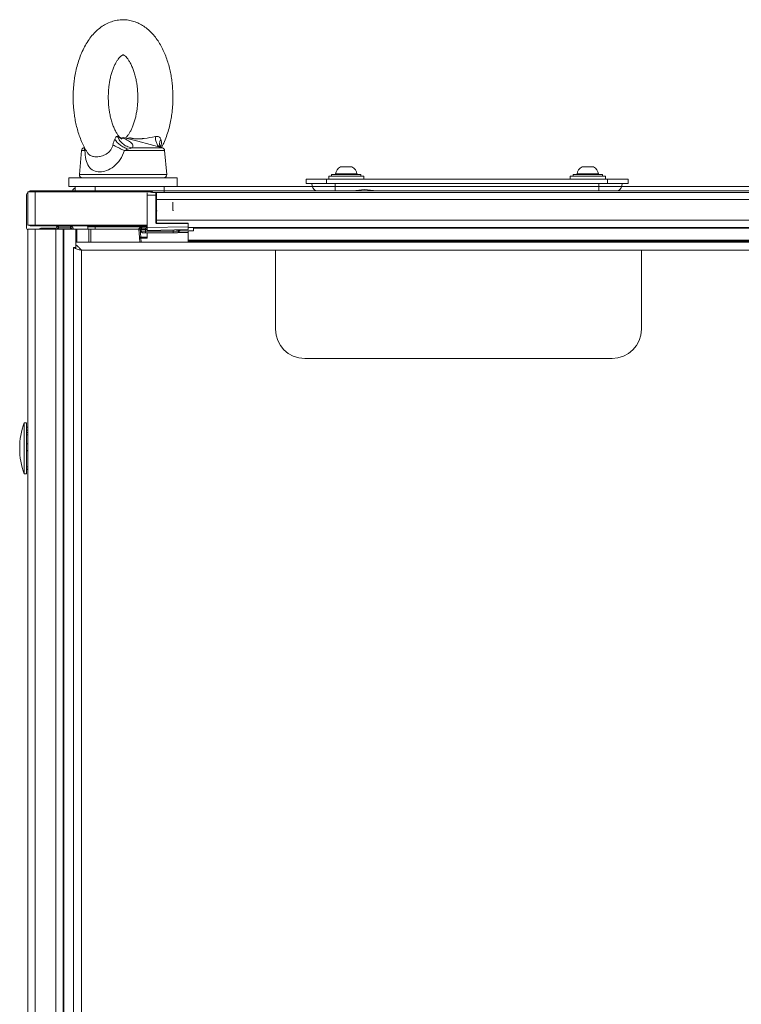
# Model space of a CAD drawing. Units: millimetres. Extents: x 11 to 421, y 5 to 275.
# Drawn here: x 118 to 130, y 180 to 197 of the extents above; entities that cross this region are included whole.
import ezdxf

# ---------------------------------------------------------------- set-up
doc = ezdxf.new("R2010")
doc.units = ezdxf.units.MM

msp = doc.modelspace()

# ---------------------------------------------------------------- linework, layer by layer
at = {"color": 7, "linetype": 'Continuous', "lineweight": 15}
for p, q in [((119.66221, 194.82298), (119.62025, 194.81174)), ((119.63228, 194.7999), (119.63382, 194.79856)), ((119.91371, 194.75559), (119.66221, 194.82298)), ((120.33552, 194.64256), (119.91371, 194.75559)), ((118.9529, 194.59886), (118.91696, 194.1881)), ((119.0059, 194.64712), (118.98889, 194.64256)), ((118.99632, 194.62285), (119.00179, 194.6428)), ((119.00933, 194.59886), (118.99632, 194.62285)), ((119.74377, 194.62285), (119.68459, 194.59886)), ((119.82454, 194.6428), (119.74377, 194.62285)), ((120.40745, 194.1881), (120.37151, 194.59886)), ((123.28807, 194.19444), (123.22471, 194.18779)), ((123.377, 194.31747), (123.57241, 194.31747)), ((123.72471, 194.18779), (123.66135, 194.19444)), ((127.41307, 194.19444), (127.34971, 194.18779)), ((127.502, 194.31747), (127.69741, 194.31747)), ((127.84971, 194.18779), (127.78635, 194.19444)), ((118.73721, 194.13374), (118.73721, 193.98374)), ((118.73721, 194.13374), (120.58721, 194.13374)), ((120.58721, 193.98374), (120.58721, 194.13374)), ((122.78721, 194.10874), (122.78721, 194.03374)), ((123.13721, 194.10874), (122.78721, 194.10874)), ((122.78721, 194.03374), (123.13721, 194.03374)), ((123.13721, 194.10874), (123.13721, 194.03374)), ((127.93721, 194.10874), (123.13721, 194.10874)), ((123.13721, 194.03374), (127.93721, 194.03374)), ((123.17471, 194.15874), (123.17471, 194.10874)), ((123.17471, 194.15874), (123.47471, 194.15874)), ((123.22471, 194.18779), (123.22471, 194.15874)), ((123.72471, 194.18779), (123.22471, 194.18779)), ((123.47471, 194.15874), (123.77471, 194.15874)), ((123.72471, 194.15874), (123.72471, 194.18779)), ((123.77471, 194.10874), (123.77471, 194.15874)), ((127.29971, 194.15874), (127.29971, 194.10874)), ((127.29971, 194.15874), (127.59971, 194.15874)), ((127.34971, 194.18779), (127.34971, 194.15874)), ((127.84971, 194.18779), (127.34971, 194.18779)), ((127.59971, 194.15874), (127.89971, 194.15874)), ((127.84971, 194.15874), (127.84971, 194.18779)), ((127.89971, 194.10874), (127.89971, 194.15874)), ((127.93721, 194.03374), (127.93721, 194.10874)), ((128.28721, 194.10874), (127.93721, 194.10874)), ((127.93721, 194.03374), (128.28721, 194.03374)), ((128.28721, 194.10874), (128.28721, 194.03374)), ((118.03721, 193.32374), (118.03721, 193.89374)), ((118.16221, 193.89374), (118.03721, 193.89374)), ((118.07819, 193.90874), (118.05221, 193.89374)), ((118.07819, 193.90874), (118.16221, 193.90874)), ((118.16221, 193.89374), (118.16221, 193.90874)), ((118.16221, 193.90874), (120.12623, 193.90874)), ((118.16221, 193.32374), (118.16221, 193.89374)), ((120.14221, 193.89374), (118.16221, 193.89374)), ((118.73721, 193.98374), (118.84372, 193.98374)), ((119.18697, 193.98374), (118.84372, 193.98374)), ((118.84372, 193.90874), (118.84372, 193.98374)), ((120.36197, 193.98374), (119.18697, 193.98374)), ((119.18697, 193.90874), (119.18697, 193.98374)), ((120.07221, 193.87704), (120.07221, 193.83374)), ((120.15221, 193.89374), (120.12623, 193.90874)), ((120.36197, 193.90874), (120.12673, 193.90874)), ((120.16721, 193.89374), (120.14221, 193.89374)), ((120.16721, 193.89374), (120.16721, 193.88374)), ((120.22221, 193.88374), (120.16721, 193.88374)), ((120.22221, 193.83374), (120.22221, 193.88374)), ((120.23221, 193.88374), (155.84221, 193.88374)), ((120.23221, 193.83374), (120.23221, 193.88374)), ((120.36197, 193.90874), (120.36197, 193.98374)), ((155.71244, 193.98374), (120.36197, 193.98374)), ((120.36197, 193.93252), (120.36197, 193.88374)), ((120.36197, 193.90874), (155.71244, 193.90874)), ((123.78722, 193.93374), (123.58446, 193.91121)), ((123.98998, 193.91121), (123.78722, 193.93374)), ((118.01221, 193.83374), (118.01221, 193.28375)), ((120.07221, 193.83374), (120.07221, 193.28375)), ((120.07221, 193.83374), (120.22221, 193.83374)), ((120.22221, 193.83374), (120.22221, 193.36874)), ((120.22221, 193.83374), (120.23221, 193.83374)), ((120.23221, 193.36874), (120.23221, 193.83374)), ((120.51238, 193.70496), (120.51238, 193.71467)), ((120.51238, 193.70496), (120.51238, 193.57272)), ((120.24203, 193.57354), (120.24203, 193.56167)), ((120.23221, 193.36874), (120.22221, 193.36874)), ((120.23221, 193.40874), (155.84221, 193.40874)), ((120.24221, 193.35874), (120.24221, 193.34874)), ((120.24221, 193.35874), (120.77221, 193.35874)), ((120.77221, 193.34874), (120.77221, 193.35874)), ((118.03721, 193.32374), (118.16221, 193.32374)), ((118.03721, 104.51499), (118.03721, 193.25249)), ((118.03721, 193.25249), (118.16221, 193.25249)), ((118.05221, 193.32374), (118.07819, 193.30874)), ((118.07819, 193.30874), (118.16221, 193.30874)), ((118.16221, 193.32374), (120.07221, 193.32374)), ((118.16221, 193.30874), (118.16221, 193.32374)), ((120.07221, 193.30874), (118.16221, 193.30874)), ((118.16221, 104.51499), (118.16221, 193.25249)), ((118.16221, 193.25249), (118.51221, 193.25249)), ((118.30721, 193.27374), (118.42509, 193.27374)), ((118.51221, 104.51499), (118.51221, 193.25249)), ((118.51221, 193.25249), (118.63721, 193.25249)), ((118.56239, 193.25249), (118.54579, 193.26909)), ((118.56221, 193.27874), (118.56221, 193.30374)), ((118.56221, 193.30374), (118.76221, 193.30374)), ((118.56221, 193.27874), (118.76221, 193.27874)), ((118.62746, 193.25249), (118.59856, 193.25249)), ((118.63721, 104.51499), (118.63721, 193.25249)), ((118.65185, 193.25249), (118.63721, 193.25249)), ((118.65185, 193.25249), (118.65185, 104.51499)), ((118.85638, 193.25249), (118.65185, 193.25249)), ((118.76221, 193.27874), (118.76221, 193.30374)), ((118.85638, 193.03598), (118.85638, 193.25249)), ((118.87406, 193.25249), (118.85638, 193.25249)), ((118.87406, 193.25249), (118.87406, 193.03374)), ((119.07898, 193.25249), (118.87406, 193.25249)), ((119.18721, 193.29374), (119.06221, 193.29374)), ((119.06221, 193.25249), (119.06221, 193.29374)), ((119.07898, 193.25249), (119.11434, 193.25249)), ((119.93217, 193.25249), (119.11434, 193.25249)), ((119.18721, 193.29374), (119.18721, 193.30874)), ((119.93216, 193.25199), (119.94175, 193.11475)), ((119.9571, 193.27874), (119.9571, 193.27142)), ((119.99003, 193.27874), (119.9571, 193.27874)), ((119.96669, 193.11649), (119.9571, 193.25374)), ((119.97221, 193.24874), (120.04721, 193.24874)), ((119.97221, 193.24874), (119.97221, 193.21874)), ((119.97221, 193.21874), (120.04721, 193.21874)), ((120.07221, 193.27374), (120.04721, 193.27374)), ((120.04721, 193.24874), (120.04721, 193.27374)), ((120.04721, 193.21874), (120.04721, 193.24874)), ((120.04721, 193.21874), (120.51721, 193.21874)), ((120.04721, 193.19374), (120.04721, 193.21874)), ((120.04721, 193.19374), (120.51721, 193.19374)), ((120.07221, 193.27874), (120.05439, 193.27874)), ((120.77221, 193.29596), (120.07221, 193.28375)), ((120.07221, 193.28375), (120.07221, 193.23374)), ((120.07221, 193.23374), (120.77221, 193.24596)), ((120.07221, 193.19374), (120.07221, 193.1898)), ((120.07221, 193.1898), (120.07221, 193.10141)), ((120.24221, 193.34874), (120.77221, 193.34874)), ((120.51721, 193.21874), (120.60141, 193.21874)), ((120.51721, 193.19374), (120.51721, 193.21874)), ((120.61514, 193.20877), (120.61478, 193.20918)), ((120.63766, 193.22374), (120.86721, 193.22374)), ((120.86721, 193.22449), (120.63776, 193.22449)), ((120.63776, 193.22449), (120.63806, 193.2238)), ((120.77221, 193.34874), (120.77221, 193.29596)), ((120.77221, 193.24596), (120.77221, 193.29596)), ((120.77221, 193.28374), (155.30221, 193.28374)), ((120.77221, 193.19844), (120.77221, 193.22374)), ((120.77221, 193.03374), (120.77221, 193.19844)), ((120.86721, 193.28374), (120.86721, 193.22449)), ((120.86721, 193.22449), (120.86721, 193.22374)), ((118.85471, 193.03374), (118.85471, 192.98857)), ((157.22471, 193.03374), (118.85471, 193.03374)), ((119.94175, 193.11475), (119.94742, 193.03374)), ((120.07221, 193.1191), (119.96669, 193.11649)), ((119.96669, 193.11649), (119.96713, 193.09882)), ((119.96713, 193.09882), (120.07221, 193.10141)), ((120.77221, 193.06456), (155.30221, 193.06456)), ((155.30221, 193.04692), (120.77221, 193.04692)), ((118.81471, 192.94374), (118.81471, 104.82374)), ((118.85471, 192.94374), (118.81471, 192.94374)), ((118.81525, 192.94354), (118.85471, 192.94354)), ((118.85471, 192.98857), (118.85471, 192.92761)), ((118.85638, 192.94374), (118.85638, 192.98632)), ((122.26471, 192.89374), (122.26471, 191.54374)), ((128.51471, 192.89374), (122.26471, 192.89374)), ((128.51471, 191.54374), (128.51471, 192.89374)), ((122.76471, 191.04374), (128.01471, 191.04374)), ((118.01221, 189.94624), (117.97304, 189.94624)), ((117.97304, 189.94624), (117.97304, 189.07124)), ((118.01221, 189.94624), (118.01221, 189.07124)), ((118.03721, 189.87124), (118.01221, 189.87124)), ((118.01221, 189.14624), (118.03721, 189.14624)), ((117.97304, 189.07124), (118.01221, 189.07124))]:
    msp.add_line(p, q, dxfattribs=at)
at = {"color": 8, "linetype": 'Continuous', "lineweight": 15}
for p, q in [((119.00933, 194.59886), (118.9529, 194.59886)), ((119.00179, 194.6428), (118.98978, 194.6428)), ((118.99632, 194.62285), (119.01085, 194.63759)), ((119.00933, 194.59886), (119.022, 194.61613)), ((120.37151, 194.59886), (119.68459, 194.59886)), ((120.31539, 194.69369), (120.30708, 194.65661)), ((123.66135, 194.19444), (123.28807, 194.19444)), ((123.29252, 194.19896), (123.65689, 194.19896)), ((127.78635, 194.19444), (127.41307, 194.19444)), ((127.41752, 194.19896), (127.78189, 194.19896)), ((118.91696, 194.1881), (120.40745, 194.1881)), ((123.28721, 193.90874), (123.28721, 194.03374)), ((127.78721, 193.90874), (127.78721, 194.03374)), ((120.14221, 193.87704), (120.14221, 193.89374)), ((123.78423, 193.91121), (123.58446, 193.91121)), ((123.98998, 193.91121), (123.78423, 193.91121)), ((120.23235, 193.75874), (155.84206, 193.75874)), ((118.30721, 193.27374), (118.30721, 193.25256)), ((119.07898, 193.03374), (119.07898, 193.25249)), ((119.11434, 193.25249), (119.11434, 193.03374)), ((120.07221, 193.29374), (119.18721, 193.29374)), ((119.18721, 193.29374), (119.18721, 193.25249)), ((119.9571, 193.25374), (119.97271, 193.25374)), ((120.07221, 193.24874), (120.04721, 193.24874)), ((120.39094, 193.19374), (120.07221, 193.1898)), ((120.51721, 193.21874), (120.51721, 193.24151)), ((120.77221, 193.19844), (120.60335, 193.19636)), ((155.20721, 193.26909), (120.86721, 193.26909)), ((119.97168, 193.03374), (119.96713, 193.09882)), ((118.95471, 192.89374), (118.95471, 155.81622)), ((122.26471, 192.89374), (118.95471, 192.89374)), ((148.66471, 192.89374), (128.51471, 192.89374))]:
    msp.add_line(p, q, dxfattribs=at)
at = {"color": 7, "linetype": 'Continuous', "lineweight": 15, "flags": 128}
for points in [[(123.58446, 193.91121), (123.58, 193.91029), (123.57607, 193.90874)], [(123.99837, 193.90874), (123.99445, 193.91029), (123.98998, 193.91121)]]:
    msp.add_lwpolyline(points, dxfattribs=at)
at = {"color": 7, "linetype": 'Continuous', "lineweight": 15}
for centre, radius, start, end in [((119.00271, 194.5945), 0.05, 105.005318, 175), ((120.3217, 194.5945), 0.05, 5, 74.997434), ((123.28754, 194.19942), 0.005, 276, 354.756064), ((123.43642, 194.18575), 0.1445, 114.278451, 174.756064), ((123.513, 194.18575), 0.1445, 5.243936, 65.721549), ((123.66187, 194.19942), 0.005, 185.243936, 264), ((127.41254, 194.19942), 0.005, 276, 354.756064), ((127.56142, 194.18575), 0.1445, 114.278451, 174.756064), ((127.638, 194.18575), 0.1445, 5.243936, 65.721549), ((127.78687, 194.19942), 0.005, 185.243936, 264), ((118.96677, 194.18374), 0.05, 174.999995, 270), ((120.35764, 194.18374), 0.05, 270, 5.000005), ((123.03721, 194.03374), 0.15, 180, 236.44269), ((128.03721, 194.03374), 0.15, 303.55731, 0), ((118.06221, 193.83374), 0.05, 120, 180), ((118.9121, 193.85874), 0.125, 123.937626, 156.421822), ((120.22221, 193.87374), 0.01, 0, 90), ((120.51473, 193.55736), 0.01554, 61.246315, 98.696027), ((120.24221, 193.36874), 0.01, 180, 270), ((118.25721, 193.24874), 0.025, 90, 171.171301), ((119.04721, 193.29374), 0.015, 0, 90), ((119.99721, 193.24874), 0.025, 90, 180), ((119.99721, 193.21874), 0.025, 179.999997, 270), ((120.59221, 193.21874), 0.025, 270, 336.511116), ((119.96304, 193.12048), 0.02205, 195.074779, 280.682779), ((122.76471, 191.54374), 0.5, 180, 270), ((128.01471, 191.54374), 0.5, 270, 0), ((119.19721, 189.50874), 1.3, 160.333882, 199.666118)]:
    msp.add_arc(centre, radius, start, end, dxfattribs=at)
at = {"color": 8, "linetype": 'Continuous', "lineweight": 15}
for centre, radius, start, end in [((120.23862, 193.76515), 0.05029, 262.67708, 271.32753), ((120.23707, 193.69578), 0.00821, 85.061897, 126.290132), ((120.23703, 193.58185), 0.00816, 233.747632, 274.721745), ((120.23845, 193.53051), 0.03116, 88.248012, 101.559445)]:
    msp.add_arc(centre, radius, start, end, dxfattribs=at)
at = {"color": 7, "linetype": 'Continuous', "lineweight": 15}
for centre, major_axis, ratio, start_param, end_param in [((118.06221, 193.28375), (0, -0.05001), 0.9998477, 4.71238898, 5.75958653), ((118.01221, 189.50874), (10.38064, -0.18296), 0.03014656, 1.56891933, 1.57132766), ((118.01221, 189.50874), (8.94883, -0.15772), 0.03014656, 1.568534, 1.57132766), ((118.01221, 189.50874), (10.38064, 0.27897), 0.02229853, 1.56778873, 1.57019707), ((118.01221, 189.50874), (10.38064, -0.35363), 0.00767889, 1.56864958, 1.57105792), ((118.01221, 189.50874), (8.94883, 0.30999), 0.00442111, 4.71223583, 4.7150295), ((118.01221, 189.50874), (10.38064, 0.35958), 0.00442111, 4.71223583, 4.71464417), ((118.01221, 189.50874), (10.38064, -0.17987), 0.0303188, 4.71291432, 4.71532265), ((118.01221, 189.50874), (10.38064, 0.06126), 0.03441849, 4.71218586, 4.71459419)]:
    msp.add_ellipse(centre, major_axis=major_axis, ratio=ratio, start_param=start_param, end_param=end_param, dxfattribs=at)
for points, knots in [([(120.51431, 195.50874), (120.51344, 195.55709), (120.51222, 195.62524), (120.50404, 195.72519), (120.4942, 195.80999), (120.47783, 195.90911), (120.45572, 196.01041), (120.42719, 196.11284), (120.3921, 196.214), (120.35027, 196.31223), (120.30159, 196.40607), (120.24594, 196.49416), (120.18331, 196.5751), (120.11389, 196.64743), (120.03804, 196.70977), (119.95631, 196.76086), (119.86937, 196.79959), (119.778, 196.82495), (119.68307, 196.83594), (119.58563, 196.83153), (119.48692, 196.81059), (119.39259, 196.77365), (119.3044, 196.72257), (119.22351, 196.65958), (119.14817, 196.58369), (119.07948, 196.49618), (119.01837, 196.3989), (118.96534, 196.2939), (118.92054, 196.18324), (118.88395, 196.06912), (118.85571, 195.95521), (118.83579, 195.84771), (118.82301, 195.7518), (118.81469, 195.65964), (118.81066, 195.58011), (118.81025, 195.52776), (118.8101, 195.50874)], [0, 0, 0, 0, 0.0365659, 0.05153337, 0.0762887, 0.10188404, 0.12925021, 0.15771252, 0.18702858, 0.21701357, 0.2475403, 0.2784958, 0.30969034, 0.34089144, 0.37187124, 0.40248551, 0.43275548, 0.46287552, 0.49317244, 0.52407116, 0.55604674, 0.58959482, 0.62089283, 0.65329138, 0.68669638, 0.72073656, 0.75492042, 0.78878649, 0.82209342, 0.85466945, 0.88610255, 0.91510428, 0.93968693, 0.9603885, 0.98560566, 1, 1, 1, 1]), ([(119.4101, 195.50874), (119.41079, 195.54548), (119.41177, 195.59725), (119.41821, 195.67252), (119.42587, 195.73561), (119.43836, 195.80782), (119.45472, 195.87931), (119.47493, 195.94843), (119.49836, 196.01268), (119.52418, 196.07026), (119.55133, 196.11979), (119.57854, 196.16037), (119.6044, 196.19159), (119.62735, 196.21349), (119.64578, 196.22677), (119.658, 196.23281), (119.66231, 196.23375), (119.66205, 196.23371), (119.66196, 196.2337)], [0, 0, 0, 0, 0.08553711, 0.12051925, 0.17809668, 0.23718388, 0.29966059, 0.36368517, 0.42842662, 0.49324477, 0.55774817, 0.62179432, 0.68555256, 0.74963471, 0.81504388, 0.88386476, 0.96044165, 1, 1, 1, 1]), ([(119.66233, 196.23368), (119.66248, 196.23371), (119.66278, 196.23377), (119.67191, 196.23054), (119.68915, 196.21985), (119.71297, 196.1991), (119.74093, 196.16714), (119.77093, 196.12365), (119.80104, 196.06905), (119.82961, 196.00428), (119.8552, 195.93111), (119.87648, 195.85264), (119.89245, 195.77411), (119.90299, 195.70212), (119.90989, 195.63355), (119.91355, 195.57055), (119.91496, 195.49097), (119.91253, 195.42022), (119.90624, 195.34495), (119.89853, 195.28186), (119.88606, 195.20966), (119.86969, 195.13817), (119.84948, 195.06905), (119.82605, 195.00479), (119.80024, 194.94723), (119.77306, 194.89763), (119.74597, 194.8573), (119.72211, 194.82814), (119.70957, 194.81656), (119.70431, 194.8117)], [0, 0, 0, 0, 0.04447439, 0.08827248, 0.1302362, 0.17106052, 0.21166664, 0.25239691, 0.29359385, 0.33523484, 0.3770533, 0.41842068, 0.45771971, 0.49215934, 0.51972907, 0.55198244, 0.57744246, 0.62683279, 0.64703197, 0.68027799, 0.71439577, 0.75047071, 0.7874394, 0.82482203, 0.86224894, 0.89949411, 0.93647526, 0.97329016, 1, 1, 1, 1]), ([(118.8101, 195.50874), (118.81097, 195.46038), (118.8122, 195.39223), (118.82038, 195.29229), (118.83021, 195.20748), (118.84658, 195.10837), (118.86869, 195.00706), (118.89724, 194.90465), (118.93227, 194.80342), (118.97434, 194.70548), (119.01407, 194.62642), (119.04227, 194.58311), (119.05182, 194.56844)], [0, 0, 0, 0, 0.138937663, 0.195808816, 0.289870451, 0.387123795, 0.491105689, 0.599252546, 0.710643338, 0.824575831, 0.940566752, 1, 1, 1, 1]), ([(119.63281, 194.80048), (119.62575, 194.80636), (119.61133, 194.81838), (119.58339, 194.85047), (119.55351, 194.89379), (119.52337, 194.94844), (119.4948, 195.01319), (119.46922, 195.08636), (119.44793, 195.16483), (119.43196, 195.24336), (119.42142, 195.31536), (119.41455, 195.38393), (119.41075, 195.44692), (119.4103, 195.48982), (119.4101, 195.50874)], [0, 0, 0, 0, 0.08736408, 0.17855564, 0.27002601, 0.36254441, 0.45606005, 0.54997422, 0.6428754, 0.73113154, 0.80847465, 0.87038963, 0.94282292, 1, 1, 1, 1]), ([(120.31851, 194.64712), (120.33205, 194.67287), (120.36348, 194.73261), (120.40372, 194.8344), (120.4405, 194.94831), (120.4687, 195.06228), (120.48863, 195.16976), (120.50141, 195.26568), (120.50973, 195.35784), (120.51376, 195.43736), (120.51416, 195.48971), (120.51431, 195.50874)], [0, 0, 0, 0, 0.1066881, 0.24755733, 0.38533521, 0.51827917, 0.64093986, 0.74491035, 0.8324661, 0.93912023, 1, 1, 1, 1]), ([(119.4889, 194.69369), (119.49372, 194.71279), (119.50261, 194.74809), (119.51438, 194.77885), (119.51978, 194.79297)], [0, 0, 0, 0, 0.54109234, 1, 1, 1, 1]), ([(119.51978, 194.79297), (119.52372, 194.80183), (119.53143, 194.81917), (119.54325, 194.83553), (119.5555, 194.84319), (119.564, 194.84035), (119.56863, 194.8388)], [0, 0, 0, 0, 0.2334043, 0.45636252, 0.70339601, 1, 1, 1, 1]), ([(119.51978, 194.79297), (119.53159, 194.77607), (119.55551, 194.74183), (119.61028, 194.69392), (119.67406, 194.65214), (119.72085, 194.63248), (119.74377, 194.62285)], [0, 0, 0, 0, 0.24864625, 0.50374591, 0.75687919, 1, 1, 1, 1]), ([(119.56863, 194.8388), (119.58063, 194.81392), (119.60514, 194.76314), (119.6672, 194.70238), (119.74203, 194.6583), (119.79741, 194.6479), (119.82454, 194.6428)], [0, 0, 0, 0, 0.24490527, 0.4999994, 0.75509385, 1, 1, 1, 1]), ([(119.64151, 194.7935), (119.64161, 194.79348), (119.64332, 194.79306), (119.63937, 194.79464), (119.63489, 194.79864), (119.63433, 194.79914)], [0, 0, 0, 0, 0.05334923, 0.88175597, 1, 1, 1, 1]), ([(120.21466, 194.8388), (120.22568, 194.84035), (120.24588, 194.84319), (120.27394, 194.83554), (120.29647, 194.81917), (120.30553, 194.80183), (120.31016, 194.79297)], [0, 0, 0, 0, 0.29635759, 0.54365106, 0.76659264, 1, 1, 1, 1]), ([(120.31016, 194.79297), (120.31427, 194.77885), (120.32322, 194.74809), (120.31814, 194.71279), (120.31539, 194.69369)], [0, 0, 0, 0, 0.45890766, 1, 1, 1, 1]), ([(119.68459, 194.59886), (119.66398, 194.54598), (119.62379, 194.44285), (119.51277, 194.32337), (119.38543, 194.25021), (119.26035, 194.22631), (119.15174, 194.25016), (119.06997, 194.32335), (119.02139, 194.44289), (119.01342, 194.54605), (119.00933, 194.59886)], [0, 0, 0, 0, 0.13898843, 0.27105581, 0.39016997, 0.49992556, 0.60971354, 0.72886025, 0.86118697, 1, 1, 1, 1]), ([(119.68459, 194.59886), (119.66609, 194.60706), (119.62886, 194.62356), (119.57598, 194.64861), (119.52775, 194.6726), (119.50173, 194.68673), (119.4889, 194.69369)], [0, 0, 0, 0, 0.25044651, 0.50403808, 0.7555483, 1, 1, 1, 1]), ([(120.22876, 194.6428), (120.20392, 194.6428), (120.15423, 194.6428), (120.05655, 194.6428), (119.9466, 194.6428), (119.86523, 194.6428), (119.82454, 194.6428)], [0, 0, 0, 0, 0.24999991, 0.49999987, 0.74999991, 1, 1, 1, 1]), ([(120.23221, 193.83374), (120.23221, 193.83877), (120.23221, 193.84653), (120.23221, 193.85585), (120.23221, 193.86221), (120.23221, 193.86739), (120.23221, 193.87237), (120.23221, 193.8732), (120.23221, 193.87374)], [0, 0, 0, 0, 0.23944296, 0.36950743, 0.49999981, 0.63006448, 0.76055704, 1, 1, 1, 1]), ([(120.36197, 193.9684), (120.36197, 193.9629), (120.36197, 193.95308), (120.36197, 193.9388), (120.36197, 193.93252)], [0, 0, 0, 0, 0.56, 1, 1, 1, 1]), ([(118.25721, 193.27374), (118.25788, 193.27374), (118.25892, 193.27374), (118.26514, 193.27374), (118.2716, 193.27374), (118.27955, 193.27374), (118.29121, 193.27374), (118.30092, 193.27374), (118.30721, 193.27374)], [0, 0, 0, 0, 0.23944295, 0.36955024, 0.49999985, 0.63010729, 0.76055705, 1, 1, 1, 1]), ([(118.42509, 193.27374), (118.43291, 193.27374), (118.44818, 193.27374), (118.46464, 193.27374), (118.47425, 193.27374), (118.47926, 193.27374), (118.48241, 193.27374), (118.48268, 193.27374), (118.48282, 193.27374)], [0, 0, 0, 0, 0.27361911, 0.53477531, 0.65643242, 0.77520268, 0.8881421, 1, 1, 1, 1]), ([(118.45787, 193.27306), (118.45313, 193.27281), (118.44313, 193.27228), (118.43131, 193.27136), (118.42509, 193.27087)], [0, 0, 0, 0, 0.47422544, 1, 1, 1, 1]), ([(118.47787, 193.27374), (118.47574, 193.27371), (118.47134, 193.27365), (118.46347, 193.27339), (118.45818, 193.27308), (118.45787, 193.27306)], [0, 0, 0, 0, 0.4700371, 0.96846681, 1, 1, 1, 1]), ([(118.48282, 193.27374), (118.485, 193.27357), (118.48936, 193.27324), (118.49545, 193.27062), (118.50072, 193.26663), (118.5046, 193.26136), (118.50673, 193.25715), (118.50702, 193.25477), (118.50705, 193.25455)], [0, 0, 0, 0, 0.19598409, 0.39196818, 0.58795227, 0.78393636, 0.97992045, 1, 1, 1, 1]), ([(118.50694, 193.25244), (118.50691, 193.25311), (118.50679, 193.25557), (118.50533, 193.25963), (118.50262, 193.26425), (118.49895, 193.26815), (118.49591, 193.26998), (118.49443, 193.27087)], [0, 0, 0, 0, 0.08764018, 0.31983699, 0.55267262, 0.7809505, 1, 1, 1, 1]), ([(118.51221, 193.25374), (118.51288, 193.26003), (118.51392, 193.26973), (118.52014, 193.28138), (118.5266, 193.28934), (118.53455, 193.2958), (118.54621, 193.30203), (118.55592, 193.30307), (118.56221, 193.30374)], [0, 0, 0, 0, 0.23944295, 0.36955024, 0.49999985, 0.63010729, 0.76055705, 1, 1, 1, 1]), ([(118.76221, 193.30374), (118.76849, 193.30307), (118.7782, 193.30203), (118.78985, 193.29581), (118.79781, 193.28935), (118.80427, 193.28139), (118.8105, 193.26974), (118.81154, 193.26003), (118.81221, 193.25374)], [0, 0, 0, 0, 0.239442952, 0.36955024, 0.499999846, 0.630107288, 0.760557048, 1, 1, 1, 1]), ([(120.04721, 193.27374), (120.04092, 193.27374), (120.03122, 193.27374), (120.01956, 193.27374), (120.01161, 193.27374), (120.00514, 193.27374), (119.99892, 193.27374), (119.99788, 193.27374), (119.99721, 193.27374)], [0, 0, 0, 0, 0.239442952, 0.36955024, 0.499999846, 0.630107288, 0.760557048, 1, 1, 1, 1]), ([(119.99721, 193.19374), (119.99788, 193.19374), (119.99892, 193.19374), (120.00514, 193.19374), (120.01161, 193.19374), (120.01956, 193.19374), (120.03122, 193.19374), (120.04092, 193.19374), (120.04721, 193.19374)], [0, 0, 0, 0, 0.23944295, 0.36989271, 0.50000015, 0.63044976, 0.76055705, 1, 1, 1, 1]), ([(120.51721, 193.19374), (120.52664, 193.19374), (120.54121, 193.19374), (120.55868, 193.19374), (120.57062, 193.19374), (120.58031, 193.19374), (120.58964, 193.19374), (120.5912, 193.19374), (120.59221, 193.19374)], [0, 0, 0, 0, 0.239442948, 0.369835631, 0.500000103, 0.630392683, 0.760557052, 1, 1, 1, 1]), ([(120.60141, 193.21874), (120.60227, 193.22102), (120.60403, 193.2257), (120.60915, 193.23205), (120.6155, 193.23716), (120.62018, 193.23893), (120.62246, 193.23979)], [0, 0, 0, 0, 0.24353565, 0.50000096, 0.75646571, 1, 1, 1, 1]), ([(120.61478, 193.20918), (120.61399, 193.20985), (120.61219, 193.21136), (120.60527, 193.21609), (120.60141, 193.21874)], [0, 0, 0, 0, 0.44139166, 1, 1, 1, 1]), ([(120.61478, 193.20918), (120.61591, 193.21132), (120.6182, 193.21568), (120.62388, 193.2206), (120.63058, 193.22386), (120.63541, 193.22428), (120.63776, 193.22449)], [0, 0, 0, 0, 0.24756412, 0.50405842, 0.75839013, 1, 1, 1, 1]), ([(120.61514, 193.20877), (120.61626, 193.21086), (120.61855, 193.21514), (120.62417, 193.21998), (120.63085, 193.22321), (120.63569, 193.2236), (120.63806, 193.2238)], [0, 0, 0, 0, 0.2444057, 0.49965373, 0.75508609, 1, 1, 1, 1]), ([(120.62027, 193.21633), (120.62156, 193.21748), (120.62412, 193.21976), (120.63002, 193.22286), (120.63487, 193.22339), (120.63803, 193.22374)], [0, 0, 0, 0, 0.26325415, 0.52110202, 1, 1, 1, 1]), ([(120.62246, 193.23979), (120.62641, 193.23625), (120.63462, 193.22889), (120.63669, 193.22599), (120.63776, 193.22449)], [0, 0, 0, 0, 0.48026145, 1, 1, 1, 1]), ([(118.81525, 192.94354), (118.81509, 192.9436), (118.81478, 192.94371), (118.81473, 192.94373), (118.81471, 192.94374)], [0, 0, 0, 0, 0.499452, 1, 1, 1, 1]), ([(118.95471, 192.89374), (118.93605, 192.89822), (118.90118, 192.90659), (118.85768, 192.91882), (118.82786, 192.93047), (118.81728, 192.93874), (118.81545, 192.94308), (118.81525, 192.94355)], [0, 0, 0, 0, 0.26922875, 0.50335577, 0.7374685, 0.97158126, 1, 1, 1, 1]), ([(118.85471, 192.98857), (118.86504, 192.98016), (118.88667, 192.96255), (118.92001, 192.92982), (118.94301, 192.9059), (118.95471, 192.89374)], [0, 0, 0, 0, 0.31010003, 0.64914791, 1, 1, 1, 1]), ([(118.01517, 189.57417), (118.01404, 189.5749), (118.01231, 189.57602), (118.01223, 189.57715), (118.01221, 189.57753)], [0, 0, 0, 0, 0.6536914, 1, 1, 1, 1])]:
    msp.add_open_spline(points, degree=3, knots=knots, dxfattribs=at)
at = {"color": 8, "linetype": 'Continuous', "lineweight": 15}
for points, knots in [([(119.56863, 194.8388), (119.58997, 194.8264), (119.614, 194.81244), (119.6316, 194.80087), (119.63202, 194.80027), (119.63228, 194.7999)], [0, 0, 0, 0, 0.7539806, 0.84904473, 1, 1, 1, 1]), ([(119.62834, 194.81053), (119.63208, 194.81099), (119.63956, 194.8119), (119.67817, 194.8056), (119.74279, 194.77283), (119.81036, 194.7314), (119.8392, 194.68582), (119.82945, 194.6572), (119.82454, 194.6428)], [0, 0, 0, 0, 0.01661673, 0.03321178, 0.2394589, 0.49540842, 0.74602915, 1, 1, 1, 1]), ([(119.72581, 194.80594), (119.74183, 194.80966), (119.76501, 194.81505), (119.78699, 194.81292), (119.79972, 194.81059), (119.81015, 194.80793), (119.82542, 194.80412), (119.8421, 194.80083), (119.86315, 194.79816), (119.89951, 194.79597), (119.93958, 194.79697), (119.97533, 194.79967), (120.00061, 194.80222), (120.08258, 194.8118), (120.15256, 194.82611), (120.21466, 194.8388)], [0, 0, 0, 0, 0.09134666, 0.13219157, 0.1401908, 0.17987242, 0.20604254, 0.23510662, 0.26988768, 0.31299501, 0.42568629, 0.49690214, 0.52564537, 0.57911165, 1, 1, 1, 1]), ([(120.29737, 194.65441), (120.29128, 194.65677), (120.26986, 194.66506), (120.24279, 194.70296), (120.21929, 194.76301), (120.21618, 194.81388), (120.21466, 194.8388)], [0, 0, 0, 0, 0.118228527, 0.416118672, 0.714008436, 1, 1, 1, 1]), ([(120.29469, 194.66245), (120.29008, 194.67287), (120.27956, 194.69666), (120.28431, 194.74201), (120.30162, 194.77613), (120.31016, 194.79297)], [0, 0, 0, 0, 0.28315235, 0.64616785, 1, 1, 1, 1]), ([(119.05415, 194.56991), (119.06036, 194.55854), (119.07882, 194.52474), (119.11688, 194.50604), (119.16265, 194.49313), (119.20473, 194.48905), (119.25044, 194.49322), (119.30756, 194.50581), (119.37657, 194.53349), (119.43984, 194.58736), (119.47485, 194.64462), (119.48415, 194.67711), (119.4889, 194.69369)], [0, 0, 0, 0, 0.07762087, 0.230811438, 0.280885538, 0.379970015, 0.479012913, 0.5290794, 0.682218221, 0.838487992, 0.91754671, 1, 1, 1, 1]), ([(120.33463, 194.6428), (120.33464, 194.6428), (120.33865, 194.6428), (120.32443, 194.6428), (120.29199, 194.6428), (120.24984, 194.6428), (120.22876, 194.6428)], [0, 0, 0, 0, 0.00036043, 0.33357371, 0.66678689, 1, 1, 1, 1]), ([(120.29421, 194.6595), (120.29488, 194.66363), (120.29688, 194.67583), (120.30802, 194.68658), (120.31539, 194.69369)], [0, 0, 0, 0, 0.3383299, 1, 1, 1, 1]), ([(120.60141, 193.21874), (120.59691, 193.22437), (120.59107, 193.23169), (120.58394, 193.24059), (120.5823, 193.24264)], [0, 0, 0, 0, 0.77005823, 1, 1, 1, 1])]:
    msp.add_open_spline(points, degree=3, knots=knots, dxfattribs=at)
at = {"color": 7, "linetype": 'Continuous', "lineweight": 15}
for points in [[(120.22221, 193.36874), (120.22251, 193.36612), (120.22311, 193.36088), (120.22773, 193.35426), (120.23434, 193.34964), (120.23959, 193.34904), (120.24221, 193.34874)], [(118.42509, 193.27374), (118.42509, 193.27336), (118.42509, 193.27261), (118.42509, 193.26683), (118.42509, 193.25857), (118.42509, 193.25201), (118.42509, 193.24874)], [(118.53721, 193.25374), (118.53758, 193.25701), (118.53833, 193.26357), (118.54412, 193.27183), (118.55238, 193.27761), (118.55893, 193.27836), (118.56221, 193.27874)], [(118.54453, 193.2525), (118.54344, 193.25259), (118.54125, 193.25276), (118.53898, 193.25307), (118.53748, 193.25339), (118.5373, 193.25362), (118.53721, 193.25374)], [(118.56221, 193.27874), (118.56221, 193.27864), (118.56221, 193.27843), (118.56221, 193.27681), (118.56221, 193.2743), (118.56221, 193.27091), (118.56221, 193.2668), (118.56221, 193.26214), (118.56221, 193.25713), (118.56221, 193.25371), (118.56221, 193.25199)], [(118.76221, 193.25199), (118.76221, 193.25371), (118.76221, 193.25713), (118.76221, 193.26214), (118.76221, 193.2668), (118.76221, 193.27091), (118.76221, 193.2743), (118.76221, 193.27681), (118.76221, 193.27843), (118.76221, 193.27864), (118.76221, 193.27874)], [(118.76221, 193.27874), (118.76548, 193.27836), (118.77203, 193.27761), (118.7803, 193.27183), (118.78608, 193.26357), (118.78683, 193.25701), (118.78721, 193.25374)], [(119.93216, 193.25199), (119.93214, 193.25371), (119.9321, 193.25713), (119.93338, 193.26214), (119.93557, 193.2668), (119.93869, 193.27091), (119.94257, 193.2743), (119.94706, 193.27681), (119.95197, 193.27843), (119.95539, 193.27864), (119.9571, 193.27874)], [(119.9571, 193.25374), (119.95383, 193.25351), (119.94729, 193.25305), (119.93905, 193.25248), (119.93328, 193.25207), (119.93253, 193.25202), (119.93216, 193.25199)], [(119.9571, 193.27142), (119.9571, 193.27019), (119.9571, 193.26775), (119.9571, 193.26336), (119.9571, 193.25865), (119.9571, 193.25537), (119.9571, 193.25374)], [(119.94175, 193.11475), (119.94213, 193.11478), (119.94288, 193.11483), (119.94865, 193.11523), (119.95689, 193.11581), (119.96343, 193.11627), (119.96669, 193.11649)]]:
    msp.add_open_spline(points, degree=3, dxfattribs=at)

doc.saveas('drawing.dxf')
